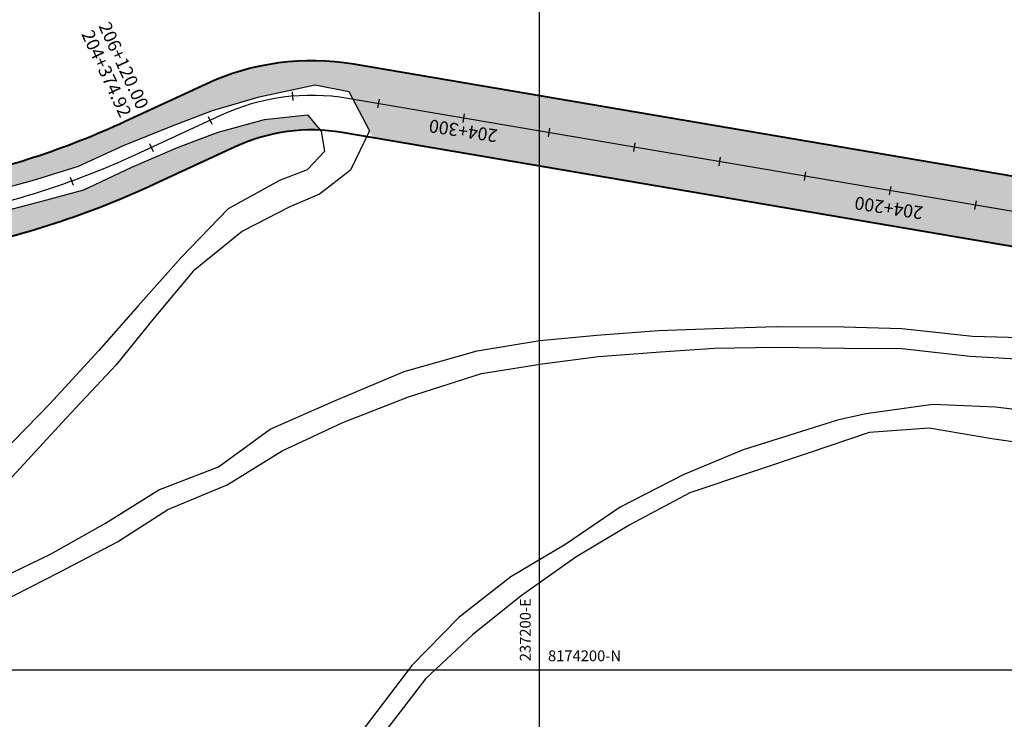
# Model space of a CAD drawing. Units: millimetres. Extents: x 229045 to 501066, y 8105558 to 16349102.
# Drawn here: x 237080 to 237307, y 8174189 to 8174350 of the extents above; entities that cross this region are included whole.
import ezdxf

# ---------------------------------------------------------------- set-up
doc = ezdxf.new("R2010")
doc.units = ezdxf.units.MM
for name, color, linetype in [('ACHURADO', 30, 'Continuous'), ('cgrid', 161, 'Continuous'), ('coordenada', 161, 'Continuous'), ('ESTACA', 5, 'Continuous'), ('PROGRESIVA', 5, 'Continuous')]:
    doc.layers.add(name, color=color, linetype=linetype)
for name, color, linetype, lineweight in [('CARRETERA EXISTENTE', 251, 'Continuous', 30), ('DERECHO DE VIA', 30, 'Continuous', 40), ('EJE DE LA CARRETERA', 6, 'Continuous', 60)]:
    doc.layers.add(name, color=color, linetype=linetype, lineweight=lineweight)
doc.styles.add('GAP_E-Arial', font='arial.ttf')

msp = doc.modelspace()

# ---------------------------------------------------------------- hatches: boundary and pattern name
at = {"layer": 'ACHURADO'}
h = msp.add_hatch(dxfattribs=at)
h.set_pattern_fill('DOTS', color=256, scale=0.8)
h.set_pattern_definition([(0, (-3595.595770600252, -2201.690312168561), (0.635, 1.27), [0, -1.27])])
edge = h.paths.add_edge_path()
edge.add_line((237463.0782322721, 8174792.046852771), (237479.1981625701, 8174803.883182576))
edge.add_arc((237433.3571131002, 8174876.172499824), 85.59875702800387, 302.3801369707926, 385.7043315847142)
edge.add_line((237510.4853795528, 8174913.299009474), (237488.2930489901, 8174959.638070057))
edge.add_arc((237536.7818988198, 8174985.952642878), 55.16906108076346, 153.945544975618, 208.4883863577981, ccw=False)
edge.add_line((237487.2192830271, 8175010.184283663), (237524.1263581621, 8175083.734829861))
edge.add_arc((237426.6417535403, 8175130.218718057), 108.0000000007034, 334.5066476960854, 401.1360564943818)
edge.add_line((237507.9819053608, 8175201.266446396), (237495.6401242618, 8175215.396135997))
edge.add_arc((237602.5873609166, 8175308.810741777), 142.000000003733, 194.6916002756593, 221.1360564941762, ccw=False)
edge.add_line((237465.2300588623, 8175272.797250229), (237448.4635214435, 8175336.745683043))
edge.add_arc((237469.7442302119, 8175342.325238071), 21.99999999997064, 20.117811569187722, 194.6916002750137, ccw=False)
edge.add_line((237490.401952419, 8175349.892173595), (237517.3173271997, 8175276.413242317))
edge.add_arc((237665.6773321413, 8175330.757597442), 158.0000000007403, 200.117811569978, 220.0625970158693)
edge.add_line((237544.7533395633, 8175229.064982079), (237600.9734263008, 8175162.212956225))
edge.add_arc((237545.8688220884, 8175115.872017578), 72.0000000001782, -19.65976481897252, 40.06259701597662, ccw=False)
edge.add_line((237613.6717284793, 8175091.648766663), (237602.8896209242, 8175061.468745336))
edge.add_arc((237666.9256991821, 8175038.591230582), 67.99999999992559, 160.3402351799848, 223.0412345757527)
edge.add_line((237617.227036107, 8174992.179562992), (237667.9161560526, 8174937.900507217))
edge.add_arc((237564.1336537476, 8174840.982024895), 142.0000000011968, 19.089278341531497, 43.0412345762839, ccw=False)
edge.add_line((237698.3250918285, 8174887.421856356), (237777.6274824031, 8174658.271545089))
edge.add_arc((237926.9390825216, 8174709.944033614), 158.0000000011274, 199.08927834105, 249.6875486574984)
edge.add_line((237872.0910474437, 8174561.769497853), (238080.3488736227, 8174484.681133807))
edge.add_arc((238031.0550699458, 8174351.511614324), 142.0000000010567, 22.529608045380087, 69.68754865785598, ccw=False)
edge.add_line((238162.2178648837, 8174405.920448389), (238206.9040101056, 8174298.196035561))
edge.add_arc((238352.8457115148, 8174358.735442478), 158.0000000002331, 202.5296080452539, 242.6070902770329)
edge.add_line((238280.1515049006, 8174218.45161474), (238280.9842291544, 8174218.371288271))
edge.add_line((238280.9842291544, 8174218.371288271), (238295.3004665527, 8174219.933505527))
edge.add_line((238295.3004665527, 8174219.933505527), (238306.9063306147, 8174221.700274434))
edge.add_line((238306.9063306147, 8174221.700274434), (238319.1998150705, 8174220.732961667))
edge.add_line((238319.1998150705, 8174220.732961667), (238315.7556185196, 8174221.664931419))
edge.add_arc((238352.8457115151, 8174358.735442477), 142.0000000003815, 202.5296080450825, 254.85885051810442, ccw=False)
edge.add_line((238221.6829165774, 8174304.326608413), (238176.9967713548, 8174412.051021242))
edge.add_arc((238031.055069945, 8174351.511614325), 158.0000000008514, 22.52960804516085, 69.68754865779533)
edge.add_line((238085.9031050222, 8174499.686150087), (237877.6452788434, 8174576.774514134))
edge.add_arc((237926.9390824633, 8174709.944033331), 141.9999997131289, 199.0892782600066, 249.6875486393827, ccw=False)
edge.add_line((237792.7476444399, 8174663.504202155), (237713.4452538657, 8174892.654513421))
edge.add_arc((237564.133653749, 8174840.982024895), 157.9999999998093, 19.08927834157283, 43.04123457642559)
edge.add_line((237679.609959129, 8174948.820899591), (237628.9208391833, 8175003.099955366))
edge.add_arc((237666.9256991813, 8175038.591230582), 51.9999999990043, 160.340235179678, 223.0412345761378, ccw=False)
edge.add_line((237617.9569334555, 8175056.085800688), (237628.7390410105, 8175086.265822014))
edge.add_arc((237545.8688220875, 8175115.872017579), 88.00000000114518, 340.3402351797433, 400.0625970154671)
edge.add_line((237613.2188939037, 8175172.51094259), (237556.9988071659, 8175239.362968445))
edge.add_arc((237665.6773321417, 8175330.757597441), 142.0000000008664, 200.1178115693201, 220.0625970153109, ccw=False)
edge.add_line((237532.3411251681, 8175281.916468153), (237505.4257503887, 8175355.395399427))
edge.add_arc((237469.7442302128, 8175342.325238069), 37.99999999997707, 20.11781156893427, 194.6916002755349)
edge.add_line((237432.9866423401, 8175332.687824838), (237449.7531797585, 8175268.739392024))
edge.add_arc((237602.5873609089, 8175308.810741773), 157.9999999954477, 194.6916002758073, 221.1360564944924)
edge.add_line((237483.5897313984, 8175204.870546615), (237495.9315124987, 8175190.740857012))
edge.add_arc((237426.641753541, 8175130.218718057), 92.00000000001643, -25.493352304227585, 41.13605649412699, ccw=False)
edge.add_line((237509.6841945146, 8175090.621331816), (237473.3934748738, 8175017.221476572))
edge.add_arc((237528.1906727186, 8174986.098044102), 63.01905220113596, 150.4045126932623, 211.5532383708135)
edge.add_line((237474.4887164915, 8174953.120766504), (237497.6380849712, 8174908.188754823))
edge.add_arc((237433.0189419174, 8174876.433970128), 72.00000000017674, -57.27611835180039, 26.170171564405393, ccw=False)
edge.add_line((237471.9414958257, 8174815.861412007), (237455.0824030049, 8174805.028140811))
edge.add_arc((237491.8425928071, 8174747.820724809), 67.99999999993685, 122.7238816482844, 177.3260736089373)
edge.add_line((237423.9166306439, 8174750.993052697), (237418.2360220743, 8174629.359723384))
edge.add_arc((237326.3361909116, 8174633.65169641), 92.00000000104035, 323.80657637101206, 357.3260736087654, ccw=False)
edge.add_line((237400.5827757581, 8174579.324496604), (237373.5315079344, 8174542.354723473))
edge.add_arc((237420.3391375105, 8174508.104967073), 58.0000000002626, 143.8065763698325, 253.3879994372315)
edge.add_line((237403.7575708039, 8174452.525729533), (237465.586255076, 8174434.079696481))
edge.add_arc((237439.2844596119, 8174345.91952659), 91.99999999924503, 54.5400844448381, 73.38799943880849, ccw=False)
edge.add_line((237492.6567189718, 8174420.855512142), (237503.1753328943, 8174413.363755194))
edge.add_line((237503.1753328943, 8174413.363755194), (237568.9548645732, 8174366.513070582))
edge.add_arc((237556.1919329887, 8174348.593595777), 21.9999999986675, -67.33090066852498, 54.540084447957895, ccw=False)
edge.add_line((237564.6709187655, 8174328.293181985), (237504.5873588434, 8174303.197750174))
edge.add_arc((237449.8593597313, 8174434.22769375), 142.0000000004173, 260.3501687539555, 292.66909933131683, ccw=False)
edge.add_line((237426.0564360181, 8174294.2369054), (237157.0845427672, 8174339.970753545))
edge.add_arc((237147.3622218311, 8174282.791417318), 58.00000013527274, 80.35016879392407, 114.8863631161181)
edge.add_line((237122.9546665744, 8174335.405780966), (237104.280408644, 8174326.742880731))
edge.add_arc((237023.482984405, 8174500.914566823), 191.999999999809, 281.26931852624716, 294.8863631587152, ccw=False)
edge.add_line((237061.0038172011, 8174312.616433253), (237059.3637777297, 8174312.289634226))
edge.add_arc((237178.1797482521, 8173716.012211287), 607.9999999649139, 101.2693185270096, 105.4222467683436)
edge.add_line((237016.4940432938, 8174302.119481989), (236918.0379555636, 8174274.959023918))
edge.add_arc((236901.5502685444, 8174334.726541627), 61.99999997062373, 260.927100035808, 285.422246775276, ccw=False)
edge.add_line((236891.773425445, 8174273.502254491), (236848.7616646403, 8174280.370758094))
edge.add_arc((236839.4010670126, 8174223.794833103), 57.3450614830988, 80.60540770201534, 133.5436563379115)
edge.add_line((236799.8956485409, 8174265.361382048), (236784.8014653926, 8174251.176107869))
edge.add_arc((236769.7352823404, 8174267.207643415), 22.00000008427799, 258.6835285257964, 313.2219638624866, ccw=False)
edge.add_line((236765.418265341, 8174245.635361015), (236752.5109960907, 8174248.218346918))
edge.add_arc((236739.167488922, 8174181.540383415), 68.00000000314996, 78.68352841383545, 111.72003608393)
edge.add_line((236714.0026168389, 8174244.712602099), (236691.8866186787, 8174235.902617644))
edge.add_arc((236672.6428929681, 8174284.210784876), 52.00000000534571, 249.34194190220938, 291.72003608258, ccw=False)
edge.add_line((236654.2978139343, 8174235.554253189), (236546.9654690712, 8174276.022002976))
edge.add_arc((236455.9456538335, 8174034.610749538), 258.0000001018712, 69.34194190105816, 82.15865961194488)
edge.add_line((236491.1446937601, 8174290.198361994), (236463.7468858269, 8174293.294431694))
edge.add_line((236463.7468858269, 8174293.294431694), (236454.1605180498, 8174294.084259694))
edge.add_line((236454.1605180498, 8174294.084259694), (236444.7407004804, 8174296.628230129))
edge.add_line((236444.7407004804, 8174296.628230129), (236435.5404137487, 8174299.779163745))
edge.add_line((236435.5404137487, 8174299.779163745), (236426.5590910549, 8174303.718286378))
edge.add_line((236426.5590910549, 8174303.718286378), (236408.7733653108, 8174312.002676519))
edge.add_line((236408.7733653108, 8174312.002676519), (236390.8051701603, 8174321.118611838))
edge.add_line((236390.8051701603, 8174321.118611838), (236373.2252757014, 8174330.011916823))
edge.add_line((236373.2252757014, 8174330.011916823), (236355.0513499911, 8174338.631376194))
edge.add_line((236355.0513499911, 8174338.631376194), (236337.45734426, 8174348.446720574))
edge.add_line((236337.45734426, 8174348.446720574), (236319.5568262889, 8174357.33123186))
edge.add_line((236319.5568262889, 8174357.33123186), (236301.6813297264, 8174366.291729523))
edge.add_line((236301.6813297264, 8174366.291729523), (236283.6588323931, 8174374.805807232))
edge.add_line((236283.6588323931, 8174374.805807232), (236265.6769948479, 8174383.4433628))
edge.add_line((236265.6769948479, 8174383.4433628), (236247.8609241269, 8174392.584328103))
edge.add_line((236247.8609241269, 8174392.584328103), (236230.3206275875, 8174402.287953018))
edge.add_line((236230.3206275875, 8174402.287953018), (236221.5337158698, 8174407.006979385))
edge.add_line((236221.5337158698, 8174407.006979385), (236213.1617456143, 8174411.86862862))
edge.add_line((236213.1617456143, 8174411.86862862), (236204.5607515178, 8174417.158716742))
edge.add_line((236204.5607515178, 8174417.158716742), (236196.6023451097, 8174422.468470442))
edge.add_line((236196.6023451097, 8174422.468470442), (236188.4195230174, 8174428.176791143))
edge.add_line((236188.4195230174, 8174428.176791143), (236180.6865140468, 8174434.013487788))
edge.add_line((236180.6865140468, 8174434.013487788), (236164.8316828068, 8174445.966584503))
edge.add_line((236164.8316828068, 8174445.966584503), (236156.5654056087, 8174452.179541193))
edge.add_line((236156.5654056087, 8174452.179541193), (236148.3245924974, 8174458.356757064))
edge.add_line((236148.3245924974, 8174458.356757064), (236139.9462712651, 8174463.984292483))
edge.add_line((236139.9462712651, 8174463.984292483), (236131.6672936513, 8174469.644142566))
edge.add_line((236131.6672936513, 8174469.644142566), (236114.4713619724, 8174480.180161309))
edge.add_line((236114.4713619724, 8174480.180161309), (236097.1248677687, 8174490.282073045))
edge.add_line((236097.1248677687, 8174490.282073045), (236087.9421391912, 8174495.085150783))
edge.add_line((236087.9421391912, 8174495.085150783), (236079.1392037179, 8174499.852199124))
edge.add_line((236079.1392037179, 8174499.852199124), (236076.107594071, 8174501.141859563))
edge.add_line((236076.107594071, 8174501.141859563), (236080.0975625092, 8174498.829555376))
edge.add_line((236080.0975625092, 8174498.829555376), (236090.8515667184, 8174492.398468453))
edge.add_line((236090.8515667184, 8174492.398468453), (236102.0549170499, 8174486.01967994))
edge.add_line((236102.0549170499, 8174486.01967994), (236114.5482976745, 8174477.579147933))
edge.add_line((236114.5482976745, 8174477.579147933), (236121.2451999013, 8174473.402284219))
edge.add_line((236121.2451999013, 8174473.402284219), (236133.5576299679, 8174465.346711641))
edge.add_line((236133.5576299679, 8174465.346711641), (236150.0907967322, 8174452.653833679))
edge.add_line((236150.0907967322, 8174452.653833679), (236161.7616748209, 8174443.612678698))
edge.add_line((236161.7616748209, 8174443.612678698), (236174.040338994, 8174435.115535012))
edge.add_line((236174.040338994, 8174435.115535012), (236187.1640162988, 8174425.99404536))
edge.add_line((236187.1640162988, 8174425.99404536), (236196.4548317862, 8174419.585063951))
edge.add_line((236196.4548317862, 8174419.585063951), (236208.5257058451, 8174411.835733607))
edge.add_line((236208.5257058451, 8174411.835733607), (236218.7931348698, 8174406.398855628))
edge.add_line((236218.7931348698, 8174406.398855628), (236223.580965421, 8174403.98827635))
edge.add_line((236223.580965421, 8174403.98827635), (236231.5462531374, 8174399.663143948))
edge.add_line((236231.5462531374, 8174399.663143948), (236242.4318577523, 8174393.715682526))
edge.add_line((236242.4318577523, 8174393.715682526), (236252.8707136214, 8174388.21140969))
edge.add_line((236252.8707136214, 8174388.21140969), (236263.5398702006, 8174382.730859843))
edge.add_line((236263.5398702006, 8174382.730859843), (236272.9345807452, 8174377.981948574))
edge.add_line((236272.9345807452, 8174377.981948574), (236281.0825506037, 8174374.084908309))
edge.add_line((236281.0825506037, 8174374.084908309), (236287.5976364804, 8174370.775012047))
edge.add_line((236287.5976364804, 8174370.775012047), (236298.3022905374, 8174365.366709488))
edge.add_line((236298.3022905374, 8174365.366709488), (236309.748928461, 8174359.681818433))
edge.add_line((236309.748928461, 8174359.681818433), (236320.2726319601, 8174354.490796896))
edge.add_line((236320.2726319601, 8174354.490796896), (236331.5539246308, 8174348.693356781))
edge.add_line((236331.5539246308, 8174348.693356781), (236343.4072744919, 8174343.083122781))
edge.add_line((236343.4072744919, 8174343.083122781), (236355.1283426034, 8174336.983665663))
edge.add_line((236355.1283426034, 8174336.983665663), (236367.8157459497, 8174330.947778935))
edge.add_line((236367.8157459497, 8174330.947778935), (236378.7473675115, 8174325.101247252))
edge.add_line((236378.7473675115, 8174325.101247252), (236391.1333899105, 8174318.736476869))
edge.add_line((236391.1333899105, 8174318.736476869), (236401.9808996711, 8174313.242448051))
edge.add_line((236401.9808996711, 8174313.242448051), (236413.8924679755, 8174306.956394863))
edge.add_line((236413.8924679755, 8174306.956394863), (236424.8984176983, 8174301.19440409))
edge.add_line((236424.8984176983, 8174301.19440409), (236435.4540015183, 8174296.45404767))
edge.add_line((236435.4540015183, 8174296.45404767), (236448.284358265, 8174291.728877515))
edge.add_line((236448.284358265, 8174291.728877515), (236459.9949187924, 8174289.652042051))
edge.add_line((236459.9949187924, 8174289.652042051), (236473.0017204729, 8174287.986963353))
edge.add_line((236473.0017204729, 8174287.986963353), (236485.1083202629, 8174286.339497639))
edge.add_line((236485.1083202629, 8174286.339497639), (236498.4938255978, 8174283.777727727))
edge.add_line((236498.4938255978, 8174283.777727727), (236512.8511834371, 8174281.108748504))
edge.add_line((236512.8511834371, 8174281.108748504), (236525.3836899937, 8174278.025822322))
edge.add_line((236525.3836899937, 8174278.025822322), (236536.3112178854, 8174275.418283239))
edge.add_line((236536.3112178854, 8174275.418283239), (236547.7484203679, 8174271.59877775))
edge.add_line((236547.7484203679, 8174271.59877775), (236561.2873237383, 8174267.918873935))
edge.add_line((236561.2873237383, 8174267.918873935), (236574.0458465784, 8174263.349275949))
edge.add_line((236574.0458465784, 8174263.349275949), (236587.6983362203, 8174257.787019232))
edge.add_line((236587.6983362203, 8174257.787019232), (236599.1375784604, 8174253.927525252))
edge.add_line((236599.1375784604, 8174253.927525252), (236609.6406750346, 8174250.356424497))
edge.add_line((236609.6406750346, 8174250.356424497), (236621.0671081325, 8174245.063827978))
edge.add_line((236621.0671081325, 8174245.063827978), (236632.4197815783, 8174239.580785867))
edge.add_line((236632.4197815783, 8174239.580785867), (236643.990271186, 8174235.280070753))
edge.add_line((236643.990271186, 8174235.280070753), (236654.8796618478, 8174231.91128937))
edge.add_line((236654.8796618478, 8174231.91128937), (236664.9502277196, 8174229.411614954))
edge.add_line((236664.9502277196, 8174229.411614954), (236675.9017187305, 8174227.494231925))
edge.add_line((236675.9017187305, 8174227.494231925), (236685.6495437508, 8174228.753690307))
edge.add_line((236685.6495437508, 8174228.753690307), (236697.3601692353, 8174233.471977332))
edge.add_line((236697.3601692353, 8174233.471977332), (236710.1423104728, 8174239.558712413))
edge.add_line((236710.1423104728, 8174239.558712413), (236721.3006412513, 8174243.373672339))
edge.add_line((236721.3006412513, 8174243.373672339), (236732.3521112837, 8174246.280975353))
edge.add_line((236732.3521112837, 8174246.280975353), (236744.7487108535, 8174246.418292305))
edge.add_line((236744.7487108535, 8174246.418292305), (236756.8330569808, 8174243.627684766))
edge.add_line((236756.8330569808, 8174243.627684766), (236767.1222540095, 8174241.340324805))
edge.add_line((236767.1222540095, 8174241.340324805), (236778.6393865169, 8174242.470387412))
edge.add_line((236778.6393865169, 8174242.470387412), (236786.7900530866, 8174248.93936484))
edge.add_line((236786.7900530866, 8174248.93936484), (236795.231249879, 8174258.023130907))
edge.add_line((236795.231249879, 8174258.023130907), (236806.2170115397, 8174267.237153339))
edge.add_line((236806.2170115397, 8174267.237153339), (236819.1945409563, 8174272.876051676))
edge.add_line((236819.1945409563, 8174272.876051676), (236829.5009860134, 8174276.485901076))
edge.add_line((236829.5009860134, 8174276.485901076), (236842.5104981801, 8174276.939897976))
edge.add_line((236842.5104981801, 8174276.939897976), (236853.8883023782, 8174276.35609455))
edge.add_line((236853.8883023782, 8174276.35609455), (236864.4318849374, 8174275.256280904))
edge.add_line((236864.4318849374, 8174275.256280904), (236874.2975227166, 8174272.410371775))
edge.add_line((236874.2975227166, 8174272.410371775), (236884.407340584, 8174270.435942103))
edge.add_line((236884.407340584, 8174270.435942103), (236896.0329718131, 8174269.364615578))
edge.add_line((236896.0329718131, 8174269.364615578), (236907.0519432127, 8174269.702677605))
edge.add_line((236907.0519432127, 8174269.702677605), (236919.3637533514, 8174270.354750303))
edge.add_line((236919.3637533514, 8174270.354750303), (236929.8338379494, 8174273.358314999))
edge.add_line((236929.8338379494, 8174273.358314999), (236942.2758847502, 8174278.558995379))
edge.add_line((236942.2758847502, 8174278.558995379), (236955.4007388881, 8174282.909753744))
edge.add_line((236955.4007388881, 8174282.909753744), (236966.606619243, 8174284.8649653))
edge.add_line((236966.606619243, 8174284.8649653), (236978.1800013042, 8174287.271388046))
edge.add_line((236978.1800013042, 8174287.271388046), (236991.3208574362, 8174291.288236338))
edge.add_line((236991.3208574362, 8174291.288236338), (237004.3950594926, 8174294.279666631))
edge.add_line((237004.3950594926, 8174294.279666631), (237016.1379853588, 8174297.630122711))
edge.add_line((237016.1379853588, 8174297.630122711), (237027.2895758043, 8174300.968033658))
edge.add_line((237027.2895758043, 8174300.968033658), (237037.2604310524, 8174303.440850852))
edge.add_line((237037.2604310524, 8174303.440850852), (237050.0912192074, 8174305.599806982))
edge.add_line((237050.0912192074, 8174305.599806982), (237062.4150780753, 8174307.678722761))
edge.add_line((237062.4150780753, 8174307.678722761), (237073.1653031349, 8174310.509218506))
edge.add_line((237073.1653031349, 8174310.509218506), (237083.8436297437, 8174313.38928413))
edge.add_line((237083.8436297437, 8174313.38928413), (237093.4765039716, 8174316.425085329))
edge.add_line((237093.4765039716, 8174316.425085329), (237103.8409680621, 8174321.216303766))
edge.add_line((237103.8409680621, 8174321.216303766), (237114.9719825211, 8174325.651111076))
edge.add_line((237114.9719825211, 8174325.651111076), (237124.4347830462, 8174329.315904028))
edge.add_line((237124.4347830462, 8174329.315904028), (237135.2582663689, 8174332.453844463))
edge.add_line((237135.2582663689, 8174332.453844463), (237148.1549302778, 8174335.18420577))
edge.add_line((237148.1549302778, 8174335.18420577), (237155.940112386, 8174333.675848867))
edge.add_line((237155.940112386, 8174333.675848867), (237161.5474422914, 8174322.982278197))
edge.add_line((237161.5474422914, 8174322.982278197), (237423.3744164441, 8174278.463295446))
edge.add_arc((237449.8593597314, 8174434.22769375), 157.9999999996132, 260.3501687536363, 292.6690993310033)
edge.add_line((237510.7538939535, 8174288.433812871), (237570.837453876, 8174313.529244681))
edge.add_arc((237556.1919329873, 8174348.593595777), 37.99999999830853, 292.6690993316841, 414.540084447549)
edge.add_line((237578.2369966348, 8174379.545415897), (237512.4574649565, 8174426.396100507))
edge.add_line((237512.4574649565, 8174426.396100507), (237501.9388510364, 8174433.887857454))
edge.add_arc((237439.2844596093, 8174345.919526589), 108.000000001079, 54.54008444266898, 73.38799943644904)
edge.add_line((237470.1604803764, 8174449.41189994), (237408.3317961021, 8174467.857932993))
edge.add_arc((237420.3391375114, 8174508.104967074), 41.99999999977619, 143.8065763702286, 253.3879994364204, ccw=False)
edge.add_line((237386.4439574731, 8174532.906514812), (237413.4952252964, 8174569.876287942))
edge.add_arc((237326.3361909125, 8174633.65169641), 108.0000000001122, 323.8065763707629, 357.3260736086525)
edge.add_line((237434.2186014068, 8174628.613293293), (237439.8992099764, 8174750.246622607))
edge.add_arc((237497.9136266646, 8174745.403244977), 58.21624215410606, 126.75391172848421, 175.2276852816578, ccw=False)
h = msp.add_hatch(dxfattribs=at)
h.set_pattern_fill('DOTS', color=256, scale=0.8)
h.set_pattern_definition([(0, (8.50159999995958, -1.964399999938905), (0.635, 1.27), [0, -1.27])])
edge = h.paths.add_edge_path()
edge.add_line((234894.3992376968, 8175145.636089469), (234894.5205274861, 8175141.625806075))
edge.add_line((234894.5205274861, 8175141.625806075), (234901.7386139347, 8175141.844114882))
edge.add_arc((234906.3337060182, 8174989.913587403), 152.0000001682176, 37.04939062086589, 91.73236513912309, ccw=False)
edge.add_line((235027.647403677, 8175081.494080957), (235224.9515305241, 8174820.131728559))
edge.add_arc((235470.7713914977, 8175005.70272831), 307.9999999961067, 217.0493905888918, 224.9820218562101)
edge.add_line((235252.9141762986, 8174787.982187746), (235331.3863517778, 8174709.460751148))
edge.add_arc((235549.2435669791, 8174927.18129171), 307.9999999963325, 224.982021855678, 234.3575639599971)
edge.add_line((235369.764257004, 8174676.879119748), (235527.0238893208, 8174566.725300076))
edge.add_line((235527.0238893208, 8174566.725300076), (235543.7736709013, 8174555.43870648))
edge.add_line((235543.7736709013, 8174555.43870648), (235553.0117739895, 8174550.095255116))
edge.add_line((235553.0117739895, 8174550.095255116), (235563.2501979064, 8174546.638054542))
edge.add_line((235563.2501979064, 8174546.638054542), (235573.6335734925, 8174544.254643803))
edge.add_line((235573.6335734925, 8174544.254643803), (235584.0607641693, 8174542.428618231))
edge.add_line((235584.0607641693, 8174542.428618231), (235594.4417447943, 8174541.010731178))
edge.add_line((235594.4417447943, 8174541.010731178), (235604.8483189657, 8174540.947394312))
edge.add_line((235604.8483189657, 8174540.947394312), (235625.0654938481, 8174542.295915227))
edge.add_line((235625.0654938481, 8174542.295915227), (235634.1377873218, 8174543.327051849))
edge.add_line((235634.1377873218, 8174543.327051849), (235644.2194019841, 8174545.250768335))
edge.add_line((235644.2194019841, 8174545.250768335), (235653.5125399712, 8174546.34615451))
edge.add_line((235653.5125399712, 8174546.34615451), (235663.5061602825, 8174546.921182779))
edge.add_line((235663.5061602825, 8174546.921182779), (235683.542306135, 8174547.477031449))
edge.add_line((235683.542306135, 8174547.477031449), (235703.4547806137, 8174545.515916592))
edge.add_line((235703.4547806137, 8174545.515916592), (235723.367745852, 8174543.564789684))
edge.add_line((235723.367745852, 8174543.564789684), (235743.2983784292, 8174541.973228997))
edge.add_line((235743.2983784292, 8174541.973228997), (235763.2245941719, 8174540.291776755))
edge.add_line((235763.2245941719, 8174540.291776755), (235783.134124094, 8174538.270734195))
edge.add_line((235783.134124094, 8174538.270734195), (235803.0593583176, 8174536.56930605))
edge.add_line((235803.0593583176, 8174536.56930605), (235822.9963707673, 8174535.107588719))
edge.add_line((235822.9963707673, 8174535.107588719), (235842.9083089416, 8174533.135558978))
edge.add_line((235842.9083089416, 8174533.135558978), (235862.8488022522, 8174531.744684233))
edge.add_line((235862.8488022522, 8174531.744684233), (235882.757841415, 8174529.713653724))
edge.add_line((235882.757841415, 8174529.713653724), (235902.6766957664, 8174527.882382223))
edge.add_line((235902.6766957664, 8174527.882382223), (235922.5855183704, 8174526.171772451))
edge.add_line((235922.5855183704, 8174526.171772451), (235942.6145476133, 8174524.455955416))
edge.add_line((235942.6145476133, 8174524.455955416), (235952.5618142621, 8174523.144667569))
edge.add_line((235952.5618142621, 8174523.144667569), (235962.2609405299, 8174522.023145974))
edge.add_line((235962.2609405299, 8174522.023145974), (235972.1637454805, 8174520.706239549))
edge.add_line((235972.1637454805, 8174520.706239549), (235981.8995960335, 8174518.921972975))
edge.add_line((235981.8995960335, 8174518.921972975), (235991.6917135006, 8174516.907163035))
edge.add_line((235991.6917135006, 8174516.907163035), (236001.1439823513, 8174514.610527522))
edge.add_line((236001.1439823513, 8174514.610527522), (236011.0385986205, 8174511.99565071))
edge.add_line((236011.0385986205, 8174511.99565071), (236020.1981497257, 8174509.346325802))
edge.add_line((236020.1981497257, 8174509.346325802), (236029.7474412863, 8174506.344522881))
edge.add_line((236029.7474412863, 8174506.344522881), (236039.1297121572, 8174503.261037939))
edge.add_line((236039.1297121572, 8174503.261037939), (236048.1474815646, 8174499.957067708))
edge.add_line((236048.1474815646, 8174499.957067708), (236057.413397884, 8174496.102769649))
edge.add_line((236057.413397884, 8174496.102769649), (236066.6101664355, 8174492.364364593))
edge.add_line((236066.6101664355, 8174492.364364593), (236075.3786418802, 8174488.262141469))
edge.add_line((236075.3786418802, 8174488.262141469), (236084.1061647354, 8174483.262671316))
edge.add_line((236084.1061647354, 8174483.262671316), (236092.4612943996, 8174478.289992314))
edge.add_line((236092.4612943996, 8174478.289992314), (236109.5578517929, 8174467.987935961))
edge.add_line((236109.5578517929, 8174467.987935961), (236126.7231210155, 8174457.999916777))
edge.add_line((236126.7231210155, 8174457.999916777), (236135.2068303344, 8174452.54118132))
edge.add_line((236135.2068303344, 8174452.54118132), (236143.4370949484, 8174447.151534365))
edge.add_line((236143.4370949484, 8174447.151534365), (236151.473638263, 8174441.868192819))
edge.add_line((236151.473638263, 8174441.868192819), (236159.1242683366, 8174435.901037067))
edge.add_line((236159.1242683366, 8174435.901037067), (236175.2154666543, 8174424.069135601))
edge.add_line((236175.2154666543, 8174424.069135601), (236183.5641534672, 8174418.017411903))
edge.add_line((236183.5641534672, 8174418.017411903), (236191.600365821, 8174412.002324869))
edge.add_line((236191.600365821, 8174412.002324869), (236200.330644999, 8174406.357503901))
edge.add_line((236200.330644999, 8174406.357503901), (236208.8528341905, 8174401.346737994))
edge.add_line((236208.8528341905, 8174401.346737994), (236217.9076266318, 8174396.473647679))
edge.add_line((236217.9076266318, 8174396.473647679), (236226.6880283146, 8174391.735710484))
edge.add_line((236226.6880283146, 8174391.735710484), (236244.4705234373, 8174382.288174299))
edge.add_line((236244.4705234373, 8174382.288174299), (236262.1302103612, 8174372.672294153))
edge.add_line((236262.1302103612, 8174372.672294153), (236279.8555784833, 8174363.255878241))
edge.add_line((236279.8555784833, 8174363.255878241), (236297.7873732135, 8174354.466349923))
edge.add_line((236297.7873732135, 8174354.466349923), (236315.709784915, 8174345.648326714))
edge.add_line((236315.709784915, 8174345.648326714), (236333.5696430992, 8174336.640337568))
edge.add_line((236333.5696430992, 8174336.640337568), (236351.6953537381, 8174328.439703654))
edge.add_line((236351.6953537381, 8174328.439703654), (236369.4327722167, 8174319.590543721))
edge.add_line((236369.4327722167, 8174319.590543721), (236387.3859243583, 8174309.916544458))
edge.add_line((236387.3859243583, 8174309.916544458), (236405.1822351813, 8174301.172538735))
edge.add_line((236405.1822351813, 8174301.172538735), (236423.4061922597, 8174292.326551251))
edge.add_line((236423.4061922597, 8174292.326551251), (236432.8662319324, 8174288.429963262))
edge.add_line((236432.8662319324, 8174288.429963262), (236442.5667087937, 8174285.386510503))
edge.add_line((236442.5667087937, 8174285.386510503), (236452.4246762178, 8174282.56430513))
edge.add_line((236452.4246762178, 8174282.56430513), (236462.3614027802, 8174279.209034912))
edge.add_line((236462.3614027802, 8174279.209034912), (236488.9618075648, 8174274.347967428))
edge.add_arc((236455.9456538635, 8174034.610749635), 242.0000000009734, 69.34194189984828, 82.15865961562889, ccw=False)
edge.add_line((236541.320829368, 8174261.05076246), (236648.6531742316, 8174220.583012672))
edge.add_arc((236672.6428929679, 8174284.21078487), 67.99999999948821, 249.341941900114, 291.7200360846588)
edge.add_line((236697.8077650504, 8174221.03856619), (236719.9237632112, 8174229.848550646))
edge.add_arc((236739.1674889203, 8174181.540383419), 51.99999999962675, 78.68352841131912, 111.72003608339881, ccw=False)
edge.add_line((236749.3713473451, 8174232.52941433), (236762.2786165956, 8174229.946428427))
edge.add_arc((236769.7352823925, 8174267.207643154), 37.99999983917476, 258.6835283246255, 313.2219640908281)
edge.add_line((236795.7586894094, 8174239.516809355), (236810.852872561, 8174253.702083535))
edge.add_arc((236839.6155855918, 8174223.096424999), 41.99999994414313, 80.92710000185849, 133.2219640146899, ccw=False)
edge.add_line((236846.2386083555, 8174264.570942052), (236889.250369161, 8174257.702438449))
edge.add_arc((236901.5502685467, 8174334.726541657), 77.9999999997691, 260.9271000381967, 285.4222467680378)
edge.add_line((236922.2928425388, 8174259.535148372), (237020.7489302865, 8174286.695606449))
edge.add_arc((237178.1797482595, 8173716.012211229), 592.0000000231765, 101.26931849951018, 105.4222467655458, ccw=False)
edge.add_line((237062.490514071, 8174296.598123149), (237064.1305532702, 8174296.924922122))
edge.add_arc((237023.4829844057, 8174500.914566823), 208.0000000001863, 281.2693185267943, 294.8863631580314)
edge.add_line((237111.0135273292, 8174312.228573555), (237129.687785261, 8174320.891473791))
edge.add_arc((237147.3622218148, 8174282.791417458), 42.00000000042021, 87.26045793272237, 114.88636316063989, ccw=False)
edge.add_line((237149.3696459425, 8174324.743416796), (237146.4013404491, 8174328.304569823))
edge.add_line((237146.4013404491, 8174328.304569823), (237136.4353642543, 8174327.219806819))
edge.add_line((237136.4353642543, 8174327.219806819), (237125.7646693952, 8174324.317786551))
edge.add_line((237125.7646693952, 8174324.317786551), (237116.3540662768, 8174320.72030772))
edge.add_line((237116.3540662768, 8174320.72030772), (237105.8177746733, 8174316.200064088))
edge.add_line((237105.8177746733, 8174316.200064088), (237094.7345091942, 8174310.956528489))
edge.add_line((237094.7345091942, 8174310.956528489), (237084.1052861798, 8174308.131976487))
edge.add_line((237084.1052861798, 8174308.131976487), (237073.9512694489, 8174305.509726846))
edge.add_line((237073.9512694489, 8174305.509726846), (237062.941668285, 8174302.760440946))
edge.add_line((237062.941668285, 8174302.760440946), (237050.4509909561, 8174300.20086671))
edge.add_line((237050.4509909561, 8174300.20086671), (237037.9389555252, 8174298.172333815))
edge.add_line((237037.9389555252, 8174298.172333815), (237028.1358188027, 8174295.959016666))
edge.add_line((237028.1358188027, 8174295.959016666), (237016.7904563329, 8174292.715945808))
edge.add_line((237016.7904563329, 8174292.715945808), (237004.6529781224, 8174289.473126421))
edge.add_line((237004.6529781224, 8174289.473126421), (236992.1410991655, 8174286.548554305))
edge.add_line((236992.1410991655, 8174286.548554305), (236978.686269858, 8174282.692794038))
edge.add_line((236978.686269858, 8174282.692794038), (236966.7915297336, 8174279.838979805))
edge.add_line((236966.7915297336, 8174279.838979805), (236955.5110294707, 8174277.449897015))
edge.add_line((236955.5110294707, 8174277.449897015), (236943.624957282, 8174273.989322513))
edge.add_line((236943.624957282, 8174273.989322513), (236931.3671093138, 8174268.880426113))
edge.add_line((236931.3671093138, 8174268.880426113), (236919.8371039703, 8174265.210240693))
edge.add_line((236919.8371039703, 8174265.210240693), (236906.8449212877, 8174263.55032601))
edge.add_line((236906.8449212877, 8174263.55032601), (236894.6245266044, 8174263.81307255))
edge.add_line((236894.6245266044, 8174263.81307255), (236883.1183566666, 8174265.942134222))
edge.add_line((236883.1183566666, 8174265.942134222), (236873.0582881458, 8174267.574855989))
edge.add_line((236873.0582881458, 8174267.574855989), (236863.2669813988, 8174269.715198035))
edge.add_line((236863.2669813988, 8174269.715198035), (236853.105410217, 8174270.864302629))
edge.add_line((236853.105410217, 8174270.864302629), (236841.8879847834, 8174271.769073253))
edge.add_line((236841.8879847834, 8174271.769073253), (236831.0956425629, 8174270.50935325))
edge.add_line((236831.0956425629, 8174270.50935325), (236821.1842966584, 8174266.950873291))
edge.add_line((236821.1842966584, 8174266.950873291), (236809.6400959544, 8174261.411569188))
edge.add_line((236809.6400959544, 8174261.411569188), (236798.5440965473, 8174253.804914791))
edge.add_line((236798.5440965473, 8174253.804914791), (236790.6226062646, 8174245.47227773))
edge.add_line((236790.6226062646, 8174245.47227773), (236780.3834994954, 8174237.271151457))
edge.add_line((236780.3834994954, 8174237.271151457), (236766.4447237287, 8174235.805163722))
edge.add_line((236766.4447237287, 8174235.805163722), (236755.506102803, 8174238.561638981))
edge.add_line((236755.506102803, 8174238.561638981), (236744.6265642291, 8174241.204466382))
edge.add_line((236744.6265642291, 8174241.204466382), (236733.4433778291, 8174241.652434051))
edge.add_line((236733.4433778291, 8174241.652434051), (236722.9536487484, 8174239.340509231))
edge.add_line((236722.9536487484, 8174239.340509231), (236711.9476754046, 8174234.782449297))
edge.add_line((236711.9476754046, 8174234.782449297), (236699.4700918417, 8174228.920544002))
edge.add_line((236699.4700918417, 8174228.920544002), (236688.138074519, 8174223.445677174))
edge.add_line((236688.138074519, 8174223.445677174), (236676.1977927647, 8174221.927906795))
edge.add_line((236676.1977927647, 8174221.927906795), (236664.2221259552, 8174223.638139014))
edge.add_line((236664.2221259552, 8174223.638139014), (236653.730649859, 8174226.338301193))
edge.add_line((236653.730649859, 8174226.338301193), (236642.7294102733, 8174228.747394827))
edge.add_line((236642.7294102733, 8174228.747394827), (236630.7385169215, 8174233.343671019))
edge.add_line((236630.7385169215, 8174233.343671019), (236619.4662668625, 8174239.498139033))
edge.add_line((236619.4662668625, 8174239.498139033), (236607.5214748868, 8174245.245628593))
edge.add_line((236607.5214748868, 8174245.245628593), (236597.8131553522, 8174248.68949155))
edge.add_line((236597.8131553522, 8174248.68949155), (236586.1325190266, 8174253.631557886))
edge.add_line((236586.1325190266, 8174253.631557886), (236572.4544868172, 8174258.216643923))
edge.add_line((236572.4544868172, 8174258.216643923), (236560.2738311575, 8174263.093711601))
edge.add_line((236560.2738311575, 8174263.093711601), (236546.310641294, 8174267.137078457))
edge.add_line((236546.310641294, 8174267.137078457), (236535.5970608608, 8174270.387911659))
edge.add_line((236535.5970608608, 8174270.387911659), (236524.334190555, 8174273.685452847))
edge.add_line((236524.334190555, 8174273.685452847), (236512.4706288064, 8174275.378364208))
edge.add_line((236512.4706288064, 8174275.378364208), (236498.0406244256, 8174277.687901474))
edge.add_line((236498.0406244256, 8174277.687901474), (236484.3583624749, 8174279.975920879))
edge.add_line((236484.3583624749, 8174279.975920879), (236472.1706170648, 8174282.932911554))
edge.add_line((236472.1706170648, 8174282.932911554), (236458.9973997393, 8174284.804228213))
edge.add_line((236458.9973997393, 8174284.804228213), (236447.4447421482, 8174286.824756107))
edge.add_line((236447.4447421482, 8174286.824756107), (236434.4474525438, 8174291.187919037))
edge.add_line((236434.4474525438, 8174291.187919037), (236422.8608560898, 8174295.656540611))
edge.add_line((236422.8608560898, 8174295.656540611), (236411.1558697375, 8174301.674480307))
edge.add_line((236411.1558697375, 8174301.674480307), (236399.4347941205, 8174307.390318123))
edge.add_line((236399.4347941205, 8174307.390318123), (236388.5193886927, 8174312.462974172))
edge.add_line((236388.5193886927, 8174312.462974172), (236376.4296270936, 8174318.058599648))
edge.add_line((236376.4296270936, 8174318.058599648), (236365.9395211426, 8174326.067207255))
edge.add_line((236365.9395211426, 8174326.067207255), (236353.0829534537, 8174332.157966395))
edge.add_line((236353.0829534537, 8174332.157966395), (236340.6783368061, 8174338.154726333))
edge.add_line((236340.6783368061, 8174338.154726333), (236329.7858049907, 8174343.803719744))
edge.add_line((236329.7858049907, 8174343.803719744), (236318.2379215385, 8174349.281004387))
edge.add_line((236318.2379215385, 8174349.281004387), (236307.8613581691, 8174354.35772425))
edge.add_line((236307.8613581691, 8174354.35772425), (236296.2699261724, 8174359.755887812))
edge.add_line((236296.2699261724, 8174359.755887812), (236285.5088058321, 8174364.972233113))
edge.add_line((236285.5088058321, 8174364.972233113), (236279.1277779022, 8174368.172936444))
edge.add_line((236279.1277779022, 8174368.172936444), (236270.6420080902, 8174372.204220383))
edge.add_line((236270.6420080902, 8174372.204220383), (236260.5807278279, 8174377.068984254))
edge.add_line((236260.5807278279, 8174377.068984254), (236250.2895558091, 8174382.219636932))
edge.add_line((236250.2895558091, 8174382.219636932), (236239.8227971729, 8174387.238789914))
edge.add_line((236239.8227971729, 8174387.238789914), (236228.9948049271, 8174392.225897714))
edge.add_line((236228.9948049271, 8174392.225897714), (236219.3175912728, 8174397.01317136))
edge.add_line((236219.3175912728, 8174397.01317136), (236203.1621235186, 8174405.323772855))
edge.add_line((236203.1621235186, 8174405.323772855), (236194.1561536464, 8174411.085763628))
edge.add_line((236194.1561536464, 8174411.085763628), (236180.4091059986, 8174421.050497741))
edge.add_line((236180.4091059986, 8174421.050497741), (236168.708790977, 8174429.623662828))
edge.add_line((236168.708790977, 8174429.623662828), (236157.9400683014, 8174437.709428303))
edge.add_line((236157.9400683014, 8174437.709428303), (236144.7973435695, 8174447.469282048))
edge.add_line((236144.7973435695, 8174447.469282048), (236133.2026551893, 8174456.491566468))
edge.add_line((236133.2026551893, 8174456.491566468), (236121.5181459883, 8174465.413126684))
edge.add_line((236121.5181459883, 8174465.413126684), (236111.3703256129, 8174471.186447773))
edge.add_line((236111.3703256129, 8174471.186447773), (236100.7859880143, 8174477.329047485))
edge.add_line((236100.7859880143, 8174477.329047485), (236089.4826239384, 8174484.028407049))
edge.add_line((236089.4826239384, 8174484.028407049), (236077.7618147587, 8174490.772806562))
edge.add_line((236077.7618147587, 8174490.772806562), (236067.0550343688, 8174496.965690645))
edge.add_line((236067.0550343688, 8174496.965690645), (236055.1304612287, 8174503.682666057))
edge.add_line((236055.1304612287, 8174503.682666057), (236041.5425495188, 8174507.964894292))
edge.add_line((236041.5425495188, 8174507.964894292), (236026.6741156605, 8174512.481510147))
edge.add_line((236026.6741156605, 8174512.481510147), (235998.7753376673, 8174520.73081751))
edge.add_line((235998.7753376673, 8174520.73081751), (235983.6755499909, 8174524.518863254))
edge.add_line((235983.6755499909, 8174524.518863254), (235978.6239188348, 8174525.884445811))
edge.add_line((235978.6239188348, 8174525.884445811), (235954.8871076089, 8174529.904399488))
edge.add_line((235954.8871076089, 8174529.904399488), (235938.2477692316, 8174532.274941852))
edge.add_line((235938.2477692316, 8174532.274941852), (235923.5401969432, 8174533.621793237))
edge.add_line((235923.5401969432, 8174533.621793237), (235908.089897441, 8174534.895207744))
edge.add_line((235908.089897441, 8174534.895207744), (235890.086977901, 8174536.616911463))
edge.add_line((235890.086977901, 8174536.616911463), (235872.3689166657, 8174538.102930496))
edge.add_line((235872.3689166657, 8174538.102930496), (235853.9681423578, 8174539.937936825))
edge.add_line((235853.9681423578, 8174539.937936825), (235830.0194018445, 8174541.909135178))
edge.add_line((235830.0194018445, 8174541.909135178), (235811.9364866568, 8174543.532299962))
edge.add_line((235811.9364866568, 8174543.532299962), (235794.4388485898, 8174545.037279061))
edge.add_line((235794.4388485898, 8174545.037279061), (235776.6822864031, 8174546.706794912))
edge.add_line((235776.6822864031, 8174546.706794912), (235758.7357954726, 8174548.745860384))
edge.add_line((235758.7357954726, 8174548.745860384), (235742.2972120561, 8174550.480305878))
edge.add_line((235742.2972120561, 8174550.480305878), (235723.194509011, 8174551.683144687))
edge.add_line((235723.194509011, 8174551.683144687), (235705.9540893252, 8174552.836313463))
edge.add_line((235705.9540893252, 8174552.836313463), (235687.6924545314, 8174554.146427334))
edge.add_line((235687.6924545314, 8174554.146427334), (235673.6292336081, 8174554.916198392))
edge.add_line((235673.6292336081, 8174554.916198392), (235659.8369465948, 8174556.75711782))
edge.add_line((235659.8369465948, 8174556.75711782), (235647.8339094906, 8174558.071733276))
edge.add_line((235647.8339094906, 8174558.071733276), (235625.406513532, 8174557.26152425))
edge.add_line((235625.406513532, 8174557.26152425), (235608.5398942221, 8174552.926383315))
edge.add_line((235608.5398942221, 8174552.926383315), (235593.4590785335, 8174547.303140496))
edge.add_line((235593.4590785335, 8174547.303140496), (235578.414953625, 8174546.745859515))
edge.add_line((235578.414953625, 8174546.745859515), (235566.1844267222, 8174549.522536417))
edge.add_line((235566.1844267222, 8174549.522536417), (235552.9512041564, 8174553.697604036))
edge.add_line((235552.9512041564, 8174553.697604036), (235540.9613604161, 8174560.537610058))
edge.add_line((235540.9613604161, 8174560.537610058), (235529.1124539735, 8174568.285643318))
edge.add_line((235529.1124539735, 8174568.285643318), (235516.0128173092, 8174577.527280362))
edge.add_line((235516.0128173092, 8174577.527280362), (235503.2153753267, 8174586.403722426))
edge.add_line((235503.2153753267, 8174586.403722426), (235492.9260232951, 8174593.938175742))
edge.add_line((235492.9260232951, 8174593.938175742), (235482.3264695898, 8174602.005779057))
edge.add_line((235482.3264695898, 8174602.005779057), (235471.2392472288, 8174610.183460899))
edge.add_line((235471.2392472288, 8174610.183460899), (235460.3132917385, 8174618.317108705))
edge.add_line((235460.3132917385, 8174618.317108705), (235449.4932444223, 8174626.466391684))
edge.add_line((235449.4932444223, 8174626.466391684), (235439.5483129773, 8174633.764905475))
edge.add_line((235439.5483129773, 8174633.764905475), (235428.2042413898, 8174641.583041111))
edge.add_line((235428.2042413898, 8174641.583041111), (235417.0470788026, 8174649.083291506))
edge.add_line((235417.0470788026, 8174649.083291506), (235405.7979193, 8174657.25000238))
edge.add_line((235405.7979193, 8174657.25000238), (235395.5261941298, 8174665.01356548))
edge.add_line((235395.5261941298, 8174665.01356548), (235384.7111875461, 8174673.322881553))
edge.add_line((235384.7111875461, 8174673.322881553), (235374.9539758238, 8174680.835524524))
edge.add_line((235374.9539758238, 8174680.835524524), (235364.1419894521, 8174688.807852647))
edge.add_line((235364.1419894521, 8174688.807852647), (235354.4970494848, 8174697.443188832))
edge.add_line((235354.4970494848, 8174697.443188832), (235343.5039227822, 8174706.272446462))
edge.add_line((235343.5039227822, 8174706.272446462), (235333.65291487, 8174715.752562501))
edge.add_line((235333.65291487, 8174715.752562501), (235322.3482642269, 8174725.83597516))
edge.add_line((235322.3482642269, 8174725.83597516), (235311.541958885, 8174734.028341292))
edge.add_line((235311.541958885, 8174734.028341292), (235301.3214643119, 8174742.087216814))
edge.add_line((235301.3214643119, 8174742.087216814), (235291.9779868169, 8174751.480373807))
edge.add_line((235291.9779868169, 8174751.480373807), (235283.0498566959, 8174760.650016688))
edge.add_line((235283.0498566959, 8174760.650016688), (235274.8161922529, 8174769.076809365))
edge.add_line((235274.8161922529, 8174769.076809365), (235265.8409790499, 8174778.260170241))
edge.add_line((235265.8409790499, 8174778.260170241), (235257.8241011823, 8174787.557278139))
edge.add_line((235257.8241011823, 8174787.557278139), (235248.8389660908, 8174796.727579299))
edge.add_line((235248.8389660908, 8174796.727579299), (235240.1748566364, 8174806.561816859))
edge.add_line((235240.1748566364, 8174806.561816859), (235231.2799397424, 8174816.863679187))
edge.add_line((235231.2799397424, 8174816.863679187), (235222.37612378, 8174827.315490863))
edge.add_line((235222.37612378, 8174827.315490863), (235214.7602715436, 8174837.944026733))
edge.add_line((235214.7602715436, 8174837.944026733), (235206.8606918923, 8174848.859866889))
edge.add_line((235206.8606918923, 8174848.859866889), (235199.5728408978, 8174859.322366059))
edge.add_line((235199.5728408978, 8174859.322366059), (235191.4229060538, 8174870.296706451))
edge.add_line((235191.4229060538, 8174870.296706451), (235182.6137132876, 8174881.312095496))
edge.add_line((235182.6137132876, 8174881.312095496), (235174.6424754899, 8174892.337508049))
edge.add_line((235174.6424754899, 8174892.337508049), (235166.595467999, 8174903.15746269))
edge.add_line((235166.595467999, 8174903.15746269), (235158.14043073, 8174914.147974361))
edge.add_line((235158.14043073, 8174914.147974361), (235150.008316861, 8174924.985419125))
edge.add_line((235150.008316861, 8174924.985419125), (235141.7332786393, 8174935.643003862))
edge.add_line((235141.7332786393, 8174935.643003862), (235133.2901166965, 8174947.321599086))
edge.add_line((235133.2901166965, 8174947.321599086), (235123.8115154688, 8174959.403994369))
edge.add_line((235123.8115154688, 8174959.403994369), (235115.9711420013, 8174969.785179846))
edge.add_line((235115.9711420013, 8174969.785179846), (235107.6283016873, 8174980.576360526))
edge.add_line((235107.6283016873, 8174980.576360526), (235099.4515760039, 8174991.682542683))
edge.add_line((235099.4515760039, 8174991.682542683), (235091.1927004937, 8175002.146220827))
edge.add_line((235091.1927004937, 8175002.146220827), (235082.9059428092, 8175012.089722478))
edge.add_line((235082.9059428092, 8175012.089722478), (235075.3273873638, 8175023.002487039))
edge.add_line((235075.3273873638, 8175023.002487039), (235067.4195332387, 8175033.797275418))
edge.add_line((235067.4195332387, 8175033.797275418), (235059.289154424, 8175044.845734375))
edge.add_line((235059.289154424, 8175044.845734375), (235051.198272182, 8175054.977413631))
edge.add_line((235051.198272182, 8175054.977413631), (235042.9796802785, 8175065.89434141))
edge.add_line((235042.9796802785, 8175065.89434141), (235034.4321131211, 8175075.805278988))
edge.add_line((235034.4321131211, 8175075.805278988), (235026.0096302163, 8175086.202975162))
edge.add_line((235026.0096302163, 8175086.202975162), (235018.3898496981, 8175095.98547228))
edge.add_line((235018.3898496981, 8175095.98547228), (235008.6635240999, 8175105.185330722))
edge.add_line((235008.6635240999, 8175105.185330722), (234997.6898366634, 8175112.773682588))
edge.add_line((234997.6898366634, 8175112.773682588), (234986.736663275, 8175120.443158888))
edge.add_line((234986.736663275, 8175120.443158888), (234975.407397864, 8175126.792356889))
edge.add_line((234975.407397864, 8175126.792356889), (234963.5200362742, 8175131.154173533))
edge.add_line((234963.5200362742, 8175131.154173533), (234951.398712576, 8175135.8425935))
edge.add_line((234951.398712576, 8175135.8425935), (234939.2421696919, 8175139.399782013))
edge.add_line((234939.2421696919, 8175139.399782013), (234926.756197094, 8175141.859975965))
edge.add_line((234926.756197094, 8175141.859975965), (234901.5480471727, 8175145.812930498))
edge.add_line((234901.5480471727, 8175145.812930498), (234894.3992376968, 8175145.63608947))

# ---------------------------------------------------------------- linework, layer by layer
at = {"flags": 128}
msp.add_lwpolyline([(237102.9372151763, 8174336.592519276, 0, 0, 0), (237107.1451744646, 8174327.521594414, 1.667172641867903, 0, 0), (237109.249513945, 8174322.9853563, 0, 0, 0)], format="xyseb", dxfattribs=at)
msp.add_solid([(237110.2966954351, 8174320.727295001), (237110.298448929, 8174320.724210274), (237110.2957897667, 8174320.726559558)])
at = {"layer": 'CARRETERA EXISTENTE'}
for points in [[(237073.1653031349, 8174310.509218506), (237083.8436297437, 8174313.38928413), (237093.4765039716, 8174316.425085329), (237103.8409680621, 8174321.216303766), (237114.9719825211, 8174325.651111076), (237124.4347830462, 8174329.315904028), (237135.2582663689, 8174332.453844463), (237148.1549302778, 8174335.18420577), (237155.940112386, 8174333.675848867), (237160.7006219917, 8174324.597223789), (237156.3110921893, 8174315.497746161), (237149.1481026823, 8174309.969706516), (237142.3184905867, 8174307.048712228), (237131.3740965749, 8174301.41000203), (237120.0075374172, 8174292.127695586), (237110.9687009111, 8174281.397317232), (237102.1377479082, 8174270.52018245), (237090.6496670781, 8174258.155092121), (237069.1573186165, 8174234.961834165)], [(237073.9512694489, 8174305.509726846), (237084.1052861798, 8174308.131976487), (237094.7345091942, 8174310.956528489), (237105.8177746733, 8174316.200064088), (237116.3540662768, 8174320.72030772), (237125.7646693952, 8174324.317786551), (237136.4353642543, 8174327.219806819), (237146.4013404491, 8174328.304569823), (237149.5397685872, 8174324.53931625), (237150.3270141891, 8174319.829950968), (237146.3622398449, 8174315.610107322), (237139.9311926712, 8174313.096509651), (237128.0350732491, 8174306.575078236), (237117.1974703177, 8174295.299906943), (237107.2611258142, 8174284.151140737), (237098.1817841864, 8174273.838527072), (237086.8154314005, 8174261.519167295), (237075.7098104466, 8174250.079386341)], [(237073.5456099253, 8174220.246876456), (237086.9779715113, 8174226.732516611), (237099.6801797928, 8174233.908792092), (237112.0010497974, 8174241.640791532), (237125.8543818305, 8174246.964934427), (237137.7536182526, 8174255.635423143), (237152.460178752, 8174262.091701272), (237168.7894440379, 8174268.935714073), (237185.6471031846, 8174273.713857342), (237200.0888756678, 8174276.130475546), (237213.2877384192, 8174277.360621501), (237227.5615050634, 8174278.443208582), (237240.3418654815, 8174278.921832216), (237254.7314487674, 8174279.368102155), (237270.4142820059, 8174279.276115128), (237283.802876993, 8174278.883369318), (237300.1547875503, 8174277.112363072), (237314.0453915014, 8174276.71962668)], [(237075.6438548085, 8174215.708373353), (237088.9181210359, 8174222.54307204), (237102.4952607829, 8174229.566589768), (237114.1365158214, 8174237.065510899), (237127.8283628912, 8174242.803693174), (237140.5847274974, 8174250.621304831), (237154.5597016572, 8174257.173199004), (237169.7313771187, 8174263.111256067), (237186.6602042741, 8174268.528837459), (237200.6271902546, 8174270.741605775), (237213.6582324447, 8174272.441754133), (237227.9739503762, 8174273.53259285), (237240.5010073266, 8174274.394704885), (237254.6712131655, 8174274.569654836), (237270.5188347638, 8174274.34665332), (237283.8125250923, 8174274.271344285), (237299.6205952933, 8174272.472077345), (237314.307708766, 8174271.663108347)], [(237316.2339612592, 8174259.449436281), (237305.4820853843, 8174260.731004527), (237290.9422341799, 8174261.329852549), (237275.4816815466, 8174259.207132298), (237268.9146179822, 8174257.696737269), (237260.6419875706, 8174255.108098423), (237247.1573063563, 8174250.844184547), (237233.2256074729, 8174245.080563963), (237218.7210322044, 8174237.626478756), (237206.131016874, 8174229.083851293), (237193.4064167568, 8174221.47243376), (237181.5047832859, 8174212.200919874), (237170.5618525301, 8174200.980118144), (237161.1628229439, 8174188.779554106), (237151.5433702523, 8174175.981657954)], [(237316.5363679951, 8174251.70911005), (237304.5750319828, 8174253.397435197), (237290.1580161506, 8174255.859053058), (237276.2786369393, 8174254.879832087), (237262.3987264552, 8174250.152540584), (237249.0710795292, 8174245.716564997), (237234.7935598604, 8174240.922888734), (237220.9535590052, 8174233.541788794), (237208.4431936918, 8174226.05865785), (237195.7967211946, 8174217.091684315), (237184.5535292194, 8174208.082122328), (237173.680326592, 8174197.907757403), (237164.5455177809, 8174186.004782649)]]:
    msp.add_lwpolyline(points, dxfattribs=at)
at = {"layer": 'cgrid'}
for p, q in [((237200, 8160098.107760901), (237200, 8178691.614653118)), ((232197.1888794589, 8174200), (257560.455308911, 8174200))]:
    msp.add_line(p, q, dxfattribs=at)
at = {"layer": 'DERECHO DE VIA'}
for points in [[(237426.0564360182, 8174294.2369054), (237157.0845427672, 8174339.970753545, 0.151843687916186), (237122.9546665743, 8174335.405780965), (237104.2804086426, 8174326.74288073, -0.05948558113502792), (237061.0038172035, 8174312.616433253), (237059.3637780081, 8174312.289634281, 0.01812255154706858), (237016.4940433144, 8174302.119481995), (236918.0379555662, 8174274.959023918, -0.1072890866367618), (236891.773425445, 8174273.502254491), (236848.7616646403, 8174280.370758094, 0.2322237563852506), (236799.8956485425, 8174265.361382048), (236784.8014653917, 8174251.176107869, -0.2425649467360356), (236765.418265341, 8174245.635361015)], [(237423.3744164449, 8174278.463295445), (237154.4025231938, 8174324.19714359, 0.1518436879166729), (237129.687785261, 8174320.891473791), (237111.0135273292, 8174312.228573555, -0.05948558113486783), (237064.1305532702, 8174296.924922122), (237062.490514071, 8174296.598123149, 0.01812255154715145), (237020.7489302865, 8174286.695606449), (236922.2928425388, 8174259.535148372, -0.1072890866364491), (236889.250369161, 8174257.702438449), (236846.2386083555, 8174264.570942052, 0.2322237563871236), (236810.8528725611, 8174253.702083535), (236795.7586894094, 8174239.516809355, -0.242564946735775), (236762.2786165956, 8174229.946428427)]]:
    msp.add_lwpolyline(points, format="xyb", dxfattribs=at)
at = {"layer": 'EJE DE LA CARRETERA', "lineweight": 25}
msp.add_lwpolyline([(237507.8163989249, 8174419.87992785), (237573.595930604, 8174373.029243239, -0.5882870107142859), (237567.7541863206, 8174320.911213331), (237507.6706263993, 8174295.815781523, -0.1419601968239609), (237424.7154262316, 8174286.350100422), (237424.7154262316, 8174286.350100422), (237155.7435329805, 8174332.083948568, 0.1518436879176018), (237126.3212259177, 8174328.148627378), (237107.6469679859, 8174319.485727143, -0.05948558113529181), (237062.5671852369, 8174304.770677687), (237060.9271460396, 8174304.443878715, 0.01812255154708897), (237018.6214868004, 8174294.407544222), (236920.1653990525, 8174267.247086145, -0.1072890866366794), (236890.511897303, 8174265.60234647), (236847.5001364979, 8174272.470850073, 0.2322237563832052), (236805.3742605516, 8174259.531732791), (236790.2800774006, 8174245.346458612, -0.2425649467358527), (236763.8484409683, 8174237.790894721)], format="xyb", dxfattribs=at)
at = {"layer": 'ESTACA'}
for p, q in [((237142.8271564409, 8174333.589381807), (237143.0050021419, 8174331.597304774)), ((237162.9372285286, 8174331.87514207), (237162.6019760819, 8174329.903440824)), ((237123.4197529251, 8174327.905008308), (237124.2613927609, 8174326.090719911)), ((237182.6542409722, 8174328.522617603), (237182.3189885255, 8174326.550916357)), ((237202.3712534158, 8174325.170093137), (237202.0360009691, 8174323.198391891)), ((237222.0882658594, 8174321.81756867), (237221.7530134127, 8174319.845867424)), ((237109.8808637672, 8174321.624381441), (237110.7225036031, 8174319.810093044)), ((237241.805278303, 8174318.465044203), (237241.4700258563, 8174316.493342957)), ((237261.5222907466, 8174315.112519736), (237261.1870382999, 8174313.140818491)), ((237091.5291716811, 8174313.909977581), (237092.2130529603, 8174312.030534472)), ((237281.2393031902, 8174311.75999527), (237280.9040507435, 8174309.788294024)), ((237300.9563156338, 8174308.407470804), (237300.6210631871, 8174306.435769558))]:
    msp.add_line(p, q, dxfattribs=at)

# ---------------------------------------------------------------- texts
at = {"layer": 'coordenada'}
msp.add_text('237200-E', height=2.5, rotation=90, dxfattribs=at).set_placement((237198, 8174202))
msp.add_text('8174200-N', height=2.5, dxfattribs=at).set_placement((237202, 8174202))
at = {"layer": 'PROGRESIVA', "color": 1, "style": 'GAP_E-Arial'}
msp.add_text('206+120.00', height=3, rotation=294.8863631636509, dxfattribs=at).set_placement((237098.0077917516, 8174348.849204993))
at = {"layer": 'PROGRESIVA', "color": 5, "style": 'GAP_E-Arial'}
msp.add_text('204+374.92', height=3, rotation=294.8863631636509, dxfattribs=at).set_placement((237094.0500793178, 8174346.99068231))
at = {"layer": 'PROGRESIVA', "style": 'GAP_E-Arial'}
for s, p in [('204+300', (237190.4806633061, 8174324.854298784)), ('204+200', (237288.8711410645, 8174307.048572791))]:
    msp.add_text(s, height=3, rotation=171.2673911491793, dxfattribs=at).set_placement(p)

doc.saveas('drawing.dxf')
